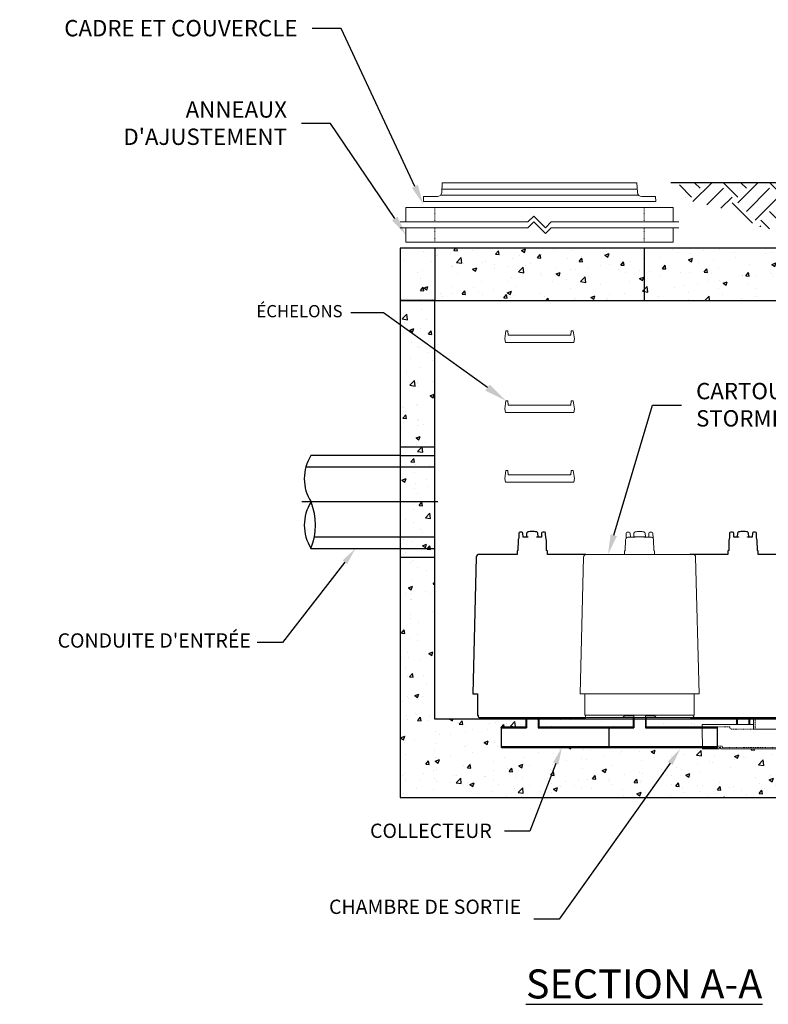
# Model space of a CAD drawing. Units: inches. Extents: x -2624 to 1700, y -49 to 284.
# Drawn here: x -36 to 93, y -49 to 120 of the extents above; entities that cross this region are included whole.
import ezdxf
from ezdxf import colors
from ezdxf.entities.mleader import LeaderData, LeaderLine
from ezdxf.math import Vec2, Vec3

# ---------------------------------------------------------------- set-up
doc = ezdxf.new("R2010")
doc.units = ezdxf.units.IN
doc.header["$LTSCALE"] = 0.5
doc.header["$MEASUREMENT"] = 0
doc.linetypes.add('HIDDEN2', pattern=[0.1875, 0.125, -0.0625])
for name, color, linetype, lineweight in [('CES-Access-Hidden', 212, 'HIDDEN2', 9), ('CES-Access-Mfg Parts', 212, 'Continuous', 18), ('CES-Access-Riser', 212, 'Continuous', 18), ('CES-Internal', 12, 'Continuous', 18), ('CES-Internal-Hidden', 12, 'HIDDEN2', 9)]:
    doc.layers.add(name, color=color, linetype=linetype, lineweight=lineweight)
doc.styles.add('CES-Text', font='Arial.ttf')
pattern_1 = [(50, (-1047.637, -1030.735), (7.172602, -0.627521), [0.75, -8.25]), (355, (-1047.637, -1030.735), (-1.387513, 7.52192), [0.6, -6.6]), (100.4514, (-1047.039, -1030.787), (5.785094, 6.894395), [0.637402, -7.01142]), (46.1842, (-1047.637, -1028.735), (10.67241, -1.65519), [1.125, -12.375]), (96.6356, (-1046.748, -1028.873), (9.34663, 9.74118), [0.9561, -10.51713]), (351.1842, (-1047.637, -1028.735), (9.34662, 9.741186), [0.9, -9.9]), (21, (-1046.637, -1029.235), (5.96907, -4.026189), [0.75, -8.25]), (326, (-1046.637, -1029.235), (2.433153, 7.2515), [0.6, -6.6]), (71.4514, (-1046.1396, -1029.5704), (8.402226, 3.225305), [0.637402, -7.01142]), (37.5, (-1047.637, -1030.735), (0.1215986, 3.3289385), [0, -6.52, 0, -6.7, 0, -6.625]), (7.5, (-1047.637, -1030.735), (2.630695, 3.944117), [0, -3.82, 0, -6.37, 0, -2.525]), (327.5, (-1049.867, -1030.735), (5.3382244, -0.2255487), [0, -2.5, 0, -7.8, 0, -10.35]), (317.5, (-1050.867, -1030.735), (5.831862, 1.00105), [0, -3.25, 0, -5.18, 0, -7.35])]

# ---------------------------------------------------------------- blocks, each defined once
blk = doc.blocks.new('MHSF-Outlet Sump-side')
at = {"layer": 'CES-Internal'}
for p, q in [((-6.24, 3.9), (-6.24, 3.15)), ((-1.18, 3.15), (-1.18, 3.9)), ((-6.24, 3.15), (-1.18, 3.15))]:
    blk.add_line(p, q, dxfattribs=at)
blk.add_lwpolyline([(1.79, 3.9), (-1.18, 3.9), (-1.18, 4.86), (-6.24, 4.86), (-6.24, 3.9), (-15.09, 3.9), (-15.09, 3.65), (-15.09, 3.28), (-15.09, 3.24), (-15.03, -0.25), (-12.23, -0.25, 0.414214), (-12.15, -0.17), (-12.15, -0.13, -0.414214), (-12.07, -0.05), (-11.98, -0.05, -0.414214), (-11.9, -0.13), (-11.9, -0.17, 0.414214), (-11.82, -0.25), (-10.9, -0.25), (-10, -0.25), (-6.97, -0.25), (-1.97, -0.25), (-1.69, -0.25), (-1.17, -0.25, 0.267949), (-0.95, -0.12), (-0.89, -0.01), (-0.83, 0.09), (-0.82, 0.1), (-0.82, 0.11), (-0.81, 0.12), (-0.81, 0.13), (-0.8, 0.13), (-0.79, 0.14), (-0.79, 0.15), (-0.78, 0.15), (-0.77, 0.16), (-0.77, 0.16), (-0.76, 0.17), (-0.75, 0.18), (-0.74, 0.18), (-0.73, 0.19), (-0.73, 0.19), (-0.72, 0.2), (-0.71, 0.2), (-0.69, 0.2), (-0.68, 0.21), (-0.67, 0.21), (-0.66, 0.22), (-0.64, 0.22), (-0.63, 0.22), (-0.61, 0.22), (-0.47, 0.22, -0.409111), (-0.28, 0.04), (-0.28, -0.07, 0.409111), (-0.09, -0.25), (1.72, -0.25), (1.8, 3.9)], format="xyb", close=True, dxfattribs=at)
at = {"layer": 'CES-Internal-Hidden', "ltscale": 0.008643}
blk.add_lwpolyline([(-15.06, 3.53), (-15.06, 3.53), (-15.06, 3.53), (-15.06, 3.53), (-15.07, 3.53), (-15.07, 3.53), (-15.07, 3.53), (-15.07, 3.53), (-15.07, 3.53), (-15.08, 3.53), (-15.08, 3.52), (-15.08, 3.52), (-15.08, 3.52), (-15.08, 3.52), (-15.08, 3.52), (-15.08, 3.52), (-15.08, 3.52), (-15.09, 3.51), (-15.09, 3.51), (-15.09, 3.51), (-15.09, 3.51), (-15.09, 3.51), (-15.09, 3.5), (-15.09, 3.5), (-15.09, 3.53), (-10.39, 3.53, -0.414214), (-10.32, 3.47, 0.414214), (-10.01, 3.15), (-6.51, 3.15), (-5.96, 3.15), (-5.96, 4.86)], format="xyb", dxfattribs=at)
for points in [[(-1.46, 4.86), (-1.46, 3.15)], [(-1.18, 3.53), (1.79, 3.53)]]:
    blk.add_lwpolyline(points, dxfattribs=at)
at = {"layer": 'CES-Internal-Hidden', "ltscale": 0.00738}
blk.add_lwpolyline([(-15.03, 0), (-12.43, 0, 0.414213), (-12.4, 0.03), (-12.4, 0.17, -0.413727), (-12.37, 0.2), (-11.68, 0.2, -0.414214), (-11.65, 0.17), (-11.65, 0.03, 0.414214), (-11.62, 0), (-1.71, 0), (-1.42, 0, 0.274032), (-1.04, 0.22), (-1.03, 0.24), (-1.02, 0.26), (-1.01, 0.28), (-0.99, 0.29), (-0.98, 0.3), (-0.97, 0.32), (-0.96, 0.33), (-0.94, 0.34), (-0.93, 0.36), (-0.91, 0.37), (-0.89, 0.38), (-0.88, 0.39), (-0.86, 0.4), (-0.84, 0.41), (-0.82, 0.42), (-0.8, 0.43), (-0.78, 0.44), (-0.76, 0.45), (-0.74, 0.45), (-0.71, 0.46), (-0.69, 0.46), (-0.66, 0.47), (-0.64, 0.47), (-0.61, 0.47), (-0.07, 0.47, -0.409111), (-0.04, 0.44), (-0.03, 0.03, 0.408823), (0, 0), (1.73, 0)], format="xyb", dxfattribs=at)
blk = doc.blocks.new('SF-Cartridge-side')
at = {"layer": 'CES-Internal'}
for p, q in [((-2.03, 31), (-1.58, 31)), ((0, 31.1), (-0.76, 31.1)), ((0, 31.1), (0.76, 31.1)), ((2.03, 31), (1.58, 31)), ((2.59, 28.06), (-2.59, 28.06)), ((-9.41, 4.06), (9.41, 4.06)), ((-9.31, 0.4), (9.31, 0.4)), ((-1, 0.4), (-1, 0)), ((1, 0.4), (1, 0))]:
    blk.add_line(p, q, dxfattribs=at)
blk.add_lwpolyline([(-0.76, 31.92, 0.356377), (-0.97, 31.69), (-0.99, 31.1), (-0.76, 31.1), (-0.76, 31), (-1.58, 31), (-1.61, 31.71, 0.403563), (-1.79, 31.89), (-1.96, 31.89), (-2.12, 31.89, 0.405089), (-2.3, 31.71), (-2.33, 30.85, 0.164127), (-2.41, 30.62), (-2.42, 30.49), (-2.47, 28.75, -0.407006), (-2.53, 28.69), (-2.59, 28.69), (-2.59, 28.56), (-2.59, 28.06), (-9.15, 28.06, 0.402069), (-9.64, 27.58), (-10.25, 4.06), (-9.41, 4.06), (-9.41, 0.4), (-9.31, 0.4), (-9.31, 0.25, 0.414214), (-9.06, 0), (0, 0), (9.06, 0, 0.414214), (9.31, 0.25), (9.31, 0.4), (9.41, 0.4), (9.41, 4.06), (10.25, 4.06), (9.64, 27.58, 0.402069), (9.15, 28.06), (2.59, 28.06), (2.59, 28.56), (2.59, 28.69), (2.53, 28.69, -0.407006), (2.47, 28.75), (2.42, 30.49), (2.41, 30.62, 0.164127), (2.33, 30.85), (2.3, 31.71, 0.405089), (2.12, 31.89), (1.96, 31.89), (1.79, 31.89, 0.403563), (1.61, 31.71), (1.58, 31), (0.76, 31), (0.76, 31.1), (0.99, 31.1), (0.97, 31.69, 0.356377), (0.76, 31.92, 0.041622), (0, 31.99, 0.041622)], format="xyb", close=True, dxfattribs=at)
for points in [[(-2.98, 0, 0.198912), (-2.8, 0.07), (-2.64, 0.24, -0.198912), (-2.46, 0.31), (-1, 0.31)], [(2.98, 0, -0.198912), (2.8, 0.07), (2.64, 0.24, 0.198912), (2.46, 0.31), (1, 0.31)]]:
    blk.add_lwpolyline(points, format="xyb", dxfattribs=at)
for centre, start, end in [((-2.03, 30.62), 90, 143.0504), ((2.03, 30.62), 36.9496, 90)]:
    blk.add_arc(centre, 0.375, start, end, dxfattribs=at)
blk = doc.blocks.new('FC-30x3.25-side')
at = {"layer": 'CES-Access-Mfg Parts'}
for p, q in [((-16.84, 1.59), (-16.75, 3.25)), ((16.81, 2.12), (-16.81, 2.12)), ((16.75, 3.25), (-16.75, 3.25)), ((16.84, 1.59), (16.75, 3.25)), ((-20, 0), (-19.95, 0.87)), ((20, 0), (-20, 0)), ((-17.59, 0.87), (-19.95, 0.87)), ((17.03, 1.12), (-17.03, 1.12)), ((19.95, 0.87), (17.59, 0.87)), ((20, 0), (19.95, 0.87))]:
    blk.add_line(p, q, dxfattribs=at)
for centre, start, end in [((-17.59, 1.62), 270, 357), ((17.59, 1.62), 183, 270)]:
    blk.add_arc(centre, 0.75, start, end, dxfattribs=at)
blk = doc.blocks.new('GR-36break-side')
at = {"layer": 'CES-Access-Hidden'}
for p, q in [((0, 7), (0, 4.5)), ((36, 7), (36, 4.5)), ((0, 3.5), (0, 1)), ((36, 3.5), (36, 1))]:
    blk.add_line(p, q, dxfattribs=at)
at = {"layer": 'CES-Access-Riser'}
for p, q in [((-5, 7), (41, 7)), ((-5, 4.5), (-5, 7)), ((41, 7), (41, 4.5)), ((16, 4.5), (17, 5.5)), ((17, 5.5), (19, 3.5)), ((-6, 4.5), (16, 4.5)), ((16, 3.5), (-6, 3.5)), ((-5, 1), (-5, 3.5)), ((16, 3.5), (17, 4.5)), ((17, 4.5), (19, 2.5)), ((19, 3.5), (20, 4.5)), ((19, 2.5), (20, 3.5)), ((20, 4.5), (42, 4.5)), ((42, 3.5), (20, 3.5)), ((41, 3.5), (41, 1)), ((41, 1), (-5, 1))]:
    blk.add_line(p, q, dxfattribs=at)
blk = doc.blocks.new('MHSteps-front')
at = {"layer": 'CES-Access-Mfg Parts'}
blk.add_lwpolyline([(-5.4375, 0.75), (-5.375, 0), (5.375, 0), (5.4375, 0.75), (5.8125, 0.75), (6, -0.625), (5.875, -1.25), (-5.875, -1.25), (-6, -0.625), (-5.8125, 0.75)], close=True, dxfattribs=at)

msp = doc.modelspace()

# ---------------------------------------------------------------- hatches: boundary and pattern name
h = msp.add_hatch()
h.set_pattern_fill('EARTH', color=0, scale=0.5, angle=45, style=0)
h.set_pattern_definition([(45, (-943.526, -1027.9807), (6e-16, 7.954951), [5.625, -5.625]), (45, (-945.0177, -1026.489), (6e-16, 7.954951), [5.625, -5.625]), (45, (-946.509, -1024.9976), (6e-16, 7.954951), [5.625, -5.625]), (135, (-946.509, -1024.003), (-7.954951, 1e-15), [5.625, -5.625]), (135, (-945.0177, -1022.5117), (-7.954951, 1e-15), [5.625, -5.625]), (135, (-943.526, -1021.02), (-7.954951, 1e-15), [5.625, -5.625])])
edge = h.paths.add_edge_path()
edge.add_spline(control_points=[(77.485, 92.156), (77.763, 91.242), (78.739, 88.871), (81.465, 88.677), (87.989, 86.942), (93.664, 82.196), (99.132, 88.592), (105.662, 87.253), (110.884, 89.533), (113.035, 91.574), (113.54, 92.156)], knot_values=[0.9950168, 0.9950168, 0.9950168, 0.9950168, 3.6716253, 8.5721699, 13.2373157, 18.7794226, 27.4332949, 32.6330901, 39.2415593, 41.5056135, 41.5056135, 41.5056135, 41.5056135], degree=3, periodic=0)
edge.add_line((113.54, 92.156), (77.485, 92.156))
h = msp.add_hatch()
h.set_pattern_fill('AR-CONC', color=0, style=0)
h.set_pattern_definition(pattern_1)
h.paths.add_polyline_path([(113.515, 80.906), (29.515, 80.906), (29.515, 71.906), (35.515, 71.906), (107.515, 71.906), (113.515, 71.906)])
h = msp.add_hatch()
h.set_pattern_fill('AR-CONC', color=0, style=0)
h.set_pattern_definition(pattern_1)
h.paths.add_polyline_path([(35.515, 71.906), (29.515, 71.906), (29.515, -0.094), (35.515, -0.094)])
h.paths.add_polyline_path([(113.515, 71.906), (107.515, 71.906), (107.515, 7.866), (107.53, 7.864), (107.566, 7.863), (113.515, 7.759)])
h = msp.add_hatch()
h.set_pattern_fill('AR-CONC', color=0, style=0)
h.set_pattern_definition(pattern_1)
h.paths.add_polyline_path([(46.952, -4.955), (46.952, -1.455), (51.165, -1.455), (51.165, -0.094), (35.515, -0.094), (29.515, -0.094), (29.515, -13.594), (113.515, -13.594), (113.515, -4.622), (107.566, -4.726), (107.529, -4.728), (107.493, -4.731), (107.457, -4.736), (107.421, -4.743), (107.386, -4.751), (107.351, -4.762), (107.317, -4.774), (107.283, -4.787), (107.25, -4.802), (107.217, -4.819), (107.186, -4.837), (107.155, -4.857), (107.126, -4.879), (107.097, -4.901), (107.07, -4.925), (107.044, -4.951), (107.019, -4.977), (106.995, -5.005), (106.973, -5.034), (106.952, -5.064), (106.933, -5.095), (106.915, -5.126), (106.899, -5.159), (106.885, -5.192), (106.872, -5.227), (106.86, -5.261), (106.851, -5.296), (106.843, -5.332), (106.837, -5.367), (106.832, -5.404), (106.83, -5.44), (106.829, -5.476), (106.829, -5.682, -0.414415), (106.704, -5.807), (99.204, -5.807, -0.409974), (99.079, -5.684), (99.079, -5.245), (99.078, -5.221), (99.074, -5.197), (99.068, -5.173), (99.06, -5.15), (99.05, -5.128), (99.038, -5.107), (99.023, -5.088), (99.007, -5.07), (98.989, -5.053), (98.97, -5.038), (98.949, -5.026), (98.927, -5.015), (98.905, -5.007), (98.881, -5), (98.849, -4.995), (98.308, -4.986), (98.304, -5.205), (96.488, -5.205, -0.4091108), (96.3, -5.021), (96.299, -4.92, 0.4091108), (96.111, -4.735), (95.969, -4.735), (95.952, -4.736), (95.936, -4.738), (95.922, -4.74), (95.908, -4.743), (95.896, -4.747), (95.884, -4.751), (95.873, -4.755), (95.863, -4.759), (95.853, -4.764), (95.844, -4.769), (95.835, -4.774), (95.827, -4.78), (95.819, -4.786), (95.812, -4.791), (95.805, -4.797), (95.798, -4.804), (95.791, -4.81), (95.785, -4.817), (95.779, -4.823), (95.773, -4.83), (95.768, -4.837), (95.763, -4.845), (95.758, -4.852), (95.753, -4.86), (95.693, -4.963), (95.626, -5.08, -0.2679492), (95.409, -5.205), (94.886, -5.205), (94.611, -5.205), (89.613, -5.205), (86.582, -5.205), (85.683, -5.205), (84.759, -5.205, -0.4142136), (84.679, -5.125), (84.679, -5.085, 0.4142136), (84.599, -5.005), (84.509, -5.005, 0.4142136), (84.429, -5.085), (84.429, -5.125, -0.4142136), (84.349, -5.205), (81.552, -5.205), (81.548, -4.955), (65.452, -4.955)])
h.paths.add_polyline_path([(53.365, -0.094), (53.365, -1.455), (65.452, -1.455), (69.632, -1.455), (69.632, -0.094)], flags=17)
h.paths.add_polyline_path([(71.832, -0.094), (71.832, -1.455), (81.49, -1.455), (81.491, -1.451), (81.491, -1.3), (81.491, -1.05), (87.432, -1.05), (87.432, -0.094)], flags=17)
h.paths.add_polyline_path([(95.605, -1.05), (96.223, -1.05), (96.707, -1.05), (96.868, -1.05), (98.376, -1.05), (98.369, -1.487), (98.71, -1.481), (98.729, -1.48), (98.747, -1.478), (98.765, -1.476), (98.782, -1.473), (98.8, -1.468), (98.818, -1.463), (98.835, -1.457), (98.852, -1.45), (98.868, -1.443), (98.884, -1.435), (98.9, -1.425), (98.915, -1.415), (98.93, -1.405), (98.945, -1.393), (98.958, -1.381), (98.971, -1.369), (98.984, -1.355), (98.995, -1.342), (99.007, -1.327), (99.017, -1.312), (99.027, -1.297), (99.036, -1.281), (99.044, -1.265), (99.051, -1.248), (99.057, -1.231), (99.063, -1.213), (99.068, -1.196), (99.072, -1.178), (99.075, -1.16), (99.077, -1.142), (99.078, -1.124), (99.079, -1.106), (99.079, -0.094), (89.632, -0.094), (89.632, -1.05), (90.226, -1.05)], flags=17)

# ---------------------------------------------------------------- linework, layer by layer
at = {"color": 0}
for p, q in [((116.008, 92.156), (76.118, 92.156)), ((35.515, 80.906), (35.515, 71.906)), ((71.515, 80.906), (71.515, 71.906)), ((29.515, 46.755), (35.515, 46.755)), ((29.515, 45.255), (14.171, 45.255)), ((29.515, 45.255), (35.515, 45.255)), ((35.515, 43.255), (13.292, 43.255)), ((14.763, 31.255), (35.515, 31.255)), ((14.171, 29.255), (29.515, 29.255)), ((29.515, 29.255), (35.515, 29.255)), ((29.522, 27.75), (35.522, 27.754)), ((51.165, 0.17), (51.165, -1.455)), ((51.265, 0.17), (51.265, -1.615)), ((53.265, 0.17), (53.265, -1.615)), ((53.365, 0.17), (53.365, -1.455)), ((69.632, 0.17), (69.632, -1.455)), ((69.732, 0.17), (69.732, -1.615)), ((71.732, 0.17), (71.732, -1.615)), ((71.832, 0.17), (71.832, -1.455)), ((87.432, 0.17), (87.432, -1.05)), ((87.532, 0.17), (87.532, -1.05)), ((89.532, 0.17), (89.532, -1.05)), ((89.632, 0.17), (89.632, -1.05)), ((46.952, -1.455), (51.165, -1.455)), ((46.952, -4.955), (46.952, -1.455)), ((46.952, -1.615), (51.265, -1.615)), ((53.265, -1.615), (65.452, -1.615)), ((53.365, -1.455), (65.452, -1.455)), ((65.452, -1.455), (65.452, -4.955)), ((65.452, -1.455), (69.632, -1.455)), ((65.452, -1.615), (69.732, -1.615)), ((71.732, -1.615), (84.149, -1.615)), ((71.832, -1.455), (84.149, -1.455)), ((84.149, -4.955), (84.149, -1.455)), ((46.952, -4.796), (65.452, -4.796)), ((46.952, -4.955), (65.452, -4.955)), ((65.452, -4.796), (84.149, -4.796)), ((65.452, -4.955), (84.149, -4.955))]:
    msp.add_line(p, q, dxfattribs=at)
at = {"color": 0, "ltscale": 0.75}
msp.add_line((36.011, 37.255), (12.592, 37.255), dxfattribs=at)
at = {"color": 0}
for points in [[(113.515, 71.906), (113.515, 80.906), (29.515, 80.906), (29.515, 71.906), (113.515, 71.906)], [(99.079, -0.094), (35.515, -0.094), (35.515, 71.906), (29.515, 71.906), (29.515, -13.594), (113.515, -13.594), (113.515, -4.622), (113.515, 7.759), (113.515, 71.906), (107.515, 71.906), (107.515, 7.866)]]:
    msp.add_lwpolyline(points, dxfattribs=at)
for points in [[(61.498, 28.224, 0.0442149), (61.41, 28.232), (54.859, 28.232), (54.859, 28.857), (54.79, 28.857, -0.4070061), (54.73, 28.916), (54.687, 30.657), (54.67, 30.79, 0.164127), (54.595, 31.017), (54.568, 31.875, 0.4050893), (54.381, 32.057), (54.058, 32.057, 0.4035627), (53.871, 31.876), (53.845, 31.167), (53.025, 31.167), (53.021, 31.267), (53.256, 31.267), (53.236, 31.856, 0.3563774), (53.027, 32.093, 0.0416222), (52.265, 32.157, 0.0416222), (51.503, 32.093, 0.3563774), (51.294, 31.856), (51.274, 31.267), (51.509, 31.267), (51.505, 31.167), (50.685, 31.167), (50.659, 31.876, 0.4035627), (50.472, 32.057), (50.149, 32.057, 0.4050893), (49.962, 31.875), (49.935, 31.017, 0.164127), (49.86, 30.79), (49.842, 30.657), (49.799, 28.916, -0.4070061), (49.74, 28.857), (49.671, 28.857), (49.671, 28.232), (43.12, 28.232, 0.4020687), (42.62, 27.753), (42.015, 4.232), (42.852, 4.232), (42.852, 0.565), (42.952, 0.565), (42.952, 0.42, 0.4142136), (43.202, 0.17), (61.327, 0.17, 0.1902994), (61.498, 0.237, 0.1902994)], [(97.677, 28.232), (91.126, 28.232), (91.126, 28.857), (91.058, 28.857, -0.4070061), (90.998, 28.916), (90.955, 30.657), (90.937, 30.79, 0.164127), (90.862, 31.017), (90.835, 31.875, 0.4050893), (90.648, 32.057), (90.325, 32.057, 0.4035627), (90.138, 31.876), (90.112, 31.167), (89.292, 31.167), (89.288, 31.267), (89.523, 31.267), (89.503, 31.856, 0.3563774), (89.294, 32.093, 0.0416222), (88.532, 32.157, 0.0416222), (87.77, 32.093, 0.3563774), (87.561, 31.856), (87.541, 31.267), (87.776, 31.267), (87.772, 31.167), (86.952, 31.167), (86.926, 31.876, 0.4035627), (86.739, 32.057), (86.416, 32.057, 0.4050893), (86.229, 31.875), (86.202, 31.017, 0.164127), (86.127, 30.79), (86.11, 30.657), (86.067, 28.916, -0.4070061), (86.007, 28.857), (85.938, 28.857), (85.938, 28.232), (79.387, 28.232)], [(79.47, 0.17), (97.595, 0.17, 0.4142136)]]:
    msp.add_lwpolyline(points, format="xyb", dxfattribs=at)
for centre, radius, start, end in [((20.548, 41.259), 7.526, 147.93237, 212.22306), ((20.52, 33.242), 7.497, 147.71363, 212.13062), ((4.306, 33.264), 10.649, 337.8821, 21.96215)]:
    msp.add_arc(centre, radius, start, end, dxfattribs=at)

# ---------------------------------------------------------------- block references
for name, p in [('FC-30x3.25-side', (53.515, 88.906)), ('GR-36break-side', (35.515, 80.906)), ('MHSteps-front', (53.515, 65.906)), ('MHSteps-front', (53.515, 53.906)), ('MHSteps-front', (53.515, 41.906)), ('SF-Cartridge-side', (70.732, 0.17)), ('MHSF-Outlet Sump-side', (96.579, -4.955))]:
    msp.add_blockref(name, p, dxfattribs=at)

# ---------------------------------------------------------------- texts
at = {"color": 0, "insert": (71.515, -45.651), "char_height": 5, "attachment_point": 5, "style": 'CES-Text'}
msp.add_mtext('\\pxt17;{\\fArial|b1|i0|c0|p34;\\LSECTION A-A}', dxfattribs=at)

# ---------------------------------------------------------------- leaders
at = {"color": 0}
ml = msp.add_multileader_mtext('Standard', dxfattribs=at)
ml.set_content('CADRE ET COUVERCLE', color=52, style='CES-Text')
ml.set_leader_properties(color=256, linetype='ByLayer', lineweight=-1)
ml.build(insert=Vec2(0, 0))
ml.multileader.update_dxf_attribs({"text_left_attachment_type": 2, "text_right_attachment_type": 2, "dogleg_length": 0.125, "arrow_head_size": 3.438, "scale": 40})
ctx = ml.context
ctx.base_point, ctx.scale, ctx.char_height, ctx.arrow_head_size, ctx.landing_gap_size, ctx.plane_origin = Vec3(-35.643, 118.685), 40, 2.8125, 3.438, 2.5, Vec3(-97.509, 67.803)
ctx.left_attachment, ctx.right_attachment, ctx.text_align_type = 2, 2, 2
notes = []
notes.append((ctx, [(1, (1, 1, 0), (19.36, 118.685), (-1, 0), 5, [(0, [(33.515, 88.406)], 0, [])])]))
ctx.mtext.insert, ctx.mtext.width, ctx.mtext.alignment, ctx.mtext.flow_direction = Vec3(11.86, 120.14), 65.90541, 3, 5
ml = msp.add_multileader_mtext('Standard', dxfattribs=at)
ml.set_content("\\A1;ANNEAUX D'AJUSTEMENT", color=52, style='CES-Text')
ml.set_leader_properties(color=256, linetype='ByLayer', lineweight=-1)
ml.build(insert=Vec2(0, 0))
ml.multileader.update_dxf_attribs({"text_left_attachment_type": 2, "text_right_attachment_type": 2, "dogleg_length": 0.125, "arrow_head_size": 3.438, "scale": 40})
ctx = ml.context
ctx.base_point, ctx.scale, ctx.char_height, ctx.arrow_head_size, ctx.landing_gap_size, ctx.plane_origin = Vec3(-21.857, 102.353), 40, 2.8125, 3.438, 2.5, Vec3(-91.846, 61.683)
ctx.left_attachment, ctx.right_attachment, ctx.text_align_type = 2, 2, 2
notes.append((ctx, [(0, (1, 1, 0), (17.544, 102.353), (-1, 0), 5, [(0, [(30.515, 83.156)], 0, [])])]))
ctx.mtext.insert, ctx.mtext.width, ctx.mtext.alignment, ctx.mtext.flow_direction = Vec3(10.044, 106.151), 0.5507, 3, 5
ml = msp.add_multileader_mtext('Standard', dxfattribs=at)
ml.set_content('ÉCHELONS', color=52, style='CES-Text')
ml.set_leader_properties(color=256, linetype='ByLayer', lineweight=-1)
ml.build(insert=Vec2(0, 0))
ml.multileader.update_dxf_attribs({"text_left_attachment_type": 2, "text_right_attachment_type": 2, "dogleg_length": 0.125, "arrow_head_size": 3.867, "scale": 45})
ctx = ml.context
ctx.base_point, ctx.scale, ctx.char_height, ctx.arrow_head_size, ctx.landing_gap_size, ctx.plane_origin = Vec3(2.38, 69.776), 45, 2.1094, 3.867, 1.406, Vec3(47.063, 56.495)
ctx.left_attachment, ctx.right_attachment, ctx.text_align_type = 2, 2, 2
notes.append((ctx, [(1, (1, 1, 0), (26.642, 69.776), (-1, 0), 5.625, [(0, [(47.702, 54.656)], 0, [])])]))
ctx.mtext.insert, ctx.mtext.alignment, ctx.mtext.flow_direction = Vec3(19.611, 71.115), 3, 5
ml = msp.add_multileader_mtext('Standard', dxfattribs=at)
ml.set_content('CARTOUCHES \\PSTORMFILTER', color=52, style='CES-Text')
ml.set_leader_properties(color=256, linetype='ByLayer', lineweight=-1)
ml.build(insert=Vec2(0, 0))
ml.multileader.update_dxf_attribs({"text_left_attachment_type": 2, "text_right_attachment_type": 2, "dogleg_length": 0.125, "arrow_head_size": 3.438, "scale": 40})
ctx = ml.context
ctx.base_point, ctx.scale, ctx.char_height, ctx.arrow_head_size, ctx.landing_gap_size, ctx.plane_origin = Vec3(77.958, 53.897), 40, 2.8125, 3.438, 2.5, Vec3(-58.57, -49.443)
ctx.left_attachment, ctx.right_attachment = 2, 2
notes.append((ctx, [(1, (1, 1, 0), (72.958, 53.897), (1, 0), 5, [(0, [(65.3, 28.232)], 0, [])])]))
ctx.mtext.insert, ctx.mtext.width, ctx.mtext.flow_direction = Vec3(80.458, 57.72), 40.5, 5
ml = msp.add_multileader_mtext('Standard', dxfattribs=at)
ml.set_content("CONDUITE D'ENTRÉE", color=52, style='CES-Text')
ml.set_leader_properties(color=256, linetype='ByLayer', lineweight=-1)
ml.build(insert=Vec2(0, 0))
ml.multileader.update_dxf_attribs({"text_left_attachment_type": 2, "text_right_attachment_type": 2, "dogleg_length": 0.125, "arrow_head_size": 3.008, "scale": 35})
ctx = ml.context
ctx.base_point, ctx.scale, ctx.char_height, ctx.arrow_head_size, ctx.landing_gap_size, ctx.plane_origin = Vec3(-32.9, 13.09), 35, 2.46094, 3.008, 1.094, Vec3(24.273, 91.458)
ctx.left_attachment, ctx.right_attachment, ctx.text_align_type = 2, 2, 2
notes.append((ctx, [(0, (1, 1, 0), (9.299, 13.09), (-1, 0), 4.375, [(0, [(21.843, 29.255)], 0, [])])]))
ctx.mtext.insert, ctx.mtext.alignment, ctx.mtext.flow_direction = Vec3(3.831, 14.652), 3, 5
ml = msp.add_multileader_mtext('Standard', dxfattribs=at)
ml.set_content('COLLECTEUR', color=52, style='CES-Text')
ml.set_leader_properties(color=256, linetype='ByLayer', lineweight=-1)
ml.build(insert=Vec2(0, 0))
ml.multileader.update_dxf_attribs({"text_left_attachment_type": 2, "text_right_attachment_type": 2, "dogleg_length": 0.125, "arrow_head_size": 3.008, "scale": 35})
ctx = ml.context
ctx.base_point, ctx.scale, ctx.char_height, ctx.arrow_head_size, ctx.landing_gap_size, ctx.plane_origin = Vec3(20.196, -19.352), 35, 2.4609, 3.008, 2.188, Vec3(-55.724, -60.297)
ctx.left_attachment, ctx.right_attachment, ctx.text_align_type = 2, 2, 2
notes.append((ctx, [(0, (1, 1, 0), (51.847, -19.352), (-1, 0), 4.375, [(0, [(57.37, -4.955)], 0, [])])]))
ctx.mtext.insert, ctx.mtext.width, ctx.mtext.alignment, ctx.mtext.flow_direction = Vec3(45.284, -18.079), 19.84105, 3, 5
ml = msp.add_multileader_mtext('Standard', dxfattribs=at)
ml.set_content('\\A1;CHAMBRE DE SORTIE', color=52, style='CES-Text')
ml.set_leader_properties(color=256, linetype='ByLayer', lineweight=-1)
ml.build(insert=Vec2(0, 0))
ml.multileader.update_dxf_attribs({"text_left_attachment_type": 2, "text_right_attachment_type": 2, "dogleg_length": 0.125, "arrow_head_size": 3.008, "scale": 35})
ctx = ml.context
ctx.base_point, ctx.scale, ctx.char_height, ctx.arrow_head_size, ctx.landing_gap_size, ctx.plane_origin = Vec3(25.591, -34.491), 35, 2.46094, 3.008, 2.188, Vec3(195.582, -63.454)
ctx.left_attachment, ctx.right_attachment, ctx.text_align_type = 2, 2, 2
notes.append((ctx, [(1, (1, 1, 0), (56.908, -34.491), (-1, 0), 4.375, [(0, [(77.74, -5.235)], 0, [])])]))
ctx.mtext.insert, ctx.mtext.width, ctx.mtext.alignment, ctx.mtext.flow_direction = Vec3(50.345, -31.146), 28.44178, 3, 5
for ctx, leaders in notes:
    for number, flags, end, landing, length, lines in leaders:
        leader = LeaderData()
        leader.index, (leader.has_last_leader_line, leader.has_dogleg_vector, leader.attachment_direction) = number, flags
        leader.last_leader_point, leader.dogleg_vector, leader.dogleg_length = Vec3(end), Vec3(landing), length
        for number, points, colour, breaks in lines:
            line = LeaderLine()
            line.index, line.vertices, line.color, line.breaks = number, Vec3.list(points), colors.encode_raw_color(colour), breaks
            leader.lines.append(line)
        ctx.leaders.append(leader)

doc.saveas('drawing.dxf')
